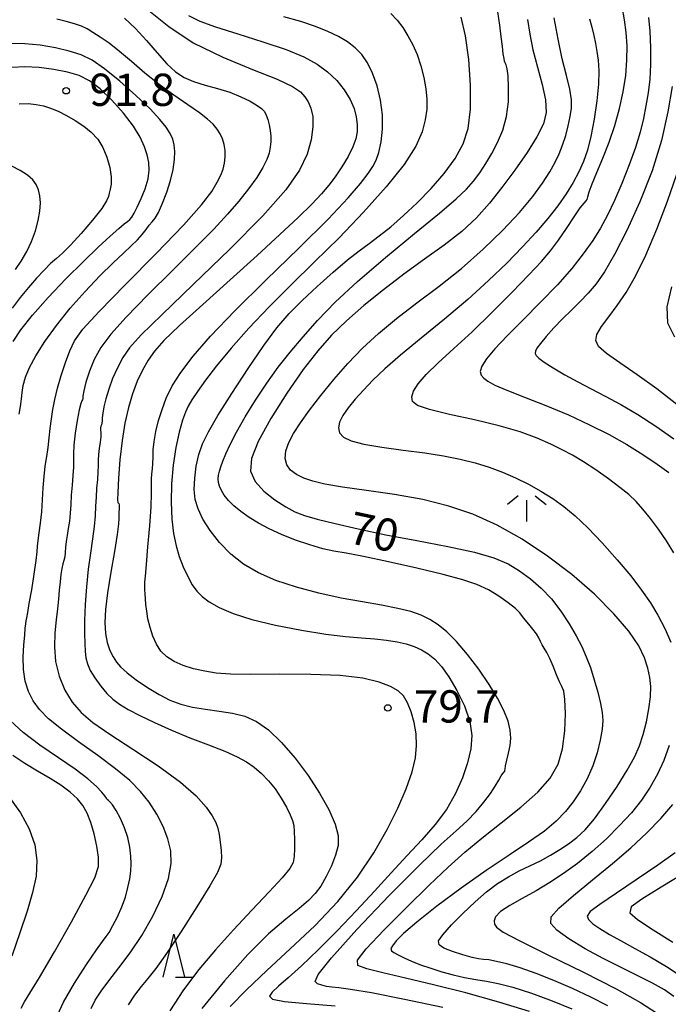
# Model space of a CAD drawing. Extents: x -16000 to -14000, y 88500 to 90000.
# Drawn here: x -14180 to -14104, y 89167 to 89282 of the extents above; entities that cross this region are included whole.
import ezdxf

# ---------------------------------------------------------------- set-up
doc = ezdxf.new("R2010")
doc.units = 0
for name, color, linetype in [('6332000', 2, 'Continuous'), ('6336000', 2, 'Continuous'), ('7101000', 4, 'Continuous'), ('7102000', 2, 'Continuous'), ('7312000', 4, 'Continuous')]:
    doc.layers.add(name, color=color, linetype=linetype)
doc.styles.add('Dm_Anotation', font='txt.shx', dxfattribs={"bigfont": 'PSCDM.shx'})

# ---------------------------------------------------------------- blocks, each defined once
blk = doc.blocks.new('633200')
at = {"layer": '6332000'}
for points in [[(-0.5, -1), (0, 1), (0.5, -1)], [(0.08, -1), (0.92, -1)]]:
    blk.add_lwpolyline(points, dxfattribs=at)
blk = doc.blocks.new('731200')
at = {"layer": '7312000'}
blk.add_circle((0, 0), 0.15, dxfattribs=at)
blk = doc.blocks.new('633600')
at = {"layer": '6336000'}
for points in [[(-0.4, 0.6), (-0.9, 0.2)], [(0.4, 0.6), (0.9, 0.2)], [(0, -0.6), (0, 0.4)]]:
    blk.add_lwpolyline(points, dxfattribs=at)

msp = doc.modelspace()

# ---------------------------------------------------------------- linework, layer by layer
at = {"layer": '7101000', "flags": 128}
for points in [[(-14160.12, 89282.35), (-14158.79, 89281.67), (-14156.96, 89281), (-14154.39, 89280.19), (-14151.48, 89279.28), (-14148.77, 89278.36), (-14146.69, 89277.51)], [(-14120.67, 89281.87), (-14120.42, 89280.18), (-14120.07, 89278.34), (-14119.54, 89276.33), (-14118.98, 89274.32)], [(-14146.69, 89277.51), (-14145.14, 89276.67), (-14143.93, 89275.78), (-14142.88, 89274.76), (-14142, 89273.67), (-14141.31, 89272.58), (-14140.86, 89271.52), (-14140.6, 89270.54), (-14140.49, 89269.64), (-14140.49, 89268.82), (-14140.64, 89267.99), (-14140.99, 89267.05), (-14141.56, 89265.92), (-14142.28, 89264.72), (-14143.04, 89263.58), (-14143.78, 89262.59), (-14144.64, 89261.6), (-14145.78, 89260.41), (-14147.37, 89258.85), (-14149.47, 89256.87), (-14152.11, 89254.43), (-14155.26, 89251.6), (-14158.45, 89248.73), (-14161.15, 89246.27), (-14162.96, 89244.53), (-14164.07, 89243.3), (-14164.81, 89242.25), (-14165.46, 89241.1), (-14166.07, 89239.8), (-14166.62, 89238.35), (-14167.1, 89236.73), (-14167.51, 89234.93), (-14167.84, 89232.89), (-14168.08, 89230.65), (-14168.24, 89228.51), (-14168.32, 89226.88), (-14168.35, 89226.01), (-14168.33, 89225.71), (-14168.29, 89225.66), (-14168.23, 89225.59), (-14168.18, 89225.44), (-14168.16, 89225.22), (-14168.18, 89224.92), (-14168.22, 89224.58), (-14168.23, 89224.23), (-14168.22, 89223.86), (-14168.25, 89223.22), (-14168.4, 89221.99), (-14168.72, 89220), (-14169.13, 89217.58), (-14169.51, 89215.21), (-14169.75, 89213.27), (-14169.84, 89211.73), (-14169.78, 89210.47), (-14169.56, 89209.4), (-14169.24, 89208.49), (-14168.88, 89207.75), (-14168.5, 89207.14), (-14168, 89206.57), (-14167.25, 89205.91), (-14166.18, 89205.08), (-14164.89, 89204.18), (-14163.54, 89203.36), (-14162.27, 89202.71), (-14161.02, 89202.24), (-14159.66, 89201.91), (-14158.14, 89201.66), (-14156.53, 89201.45), (-14154.98, 89201.2), (-14153.56, 89200.84), (-14152.21, 89200.24), (-14150.8, 89199.25), (-14149.28, 89197.79), (-14147.7, 89195.96), (-14146.19, 89193.95), (-14144.86, 89191.91), (-14143.78, 89189.99), (-14143.04, 89188.31), (-14142.7, 89186.96), (-14142.71, 89185.81), (-14143, 89184.68), (-14143.49, 89183.45), (-14144.09, 89182.21), (-14144.74, 89181.1), (-14145.38, 89180.22), (-14146.16, 89179.42), (-14147.25, 89178.5), (-14148.8, 89177.26), (-14150.8, 89175.53), (-14153.22, 89173.14), (-14155.94, 89170.07), (-14158.55, 89166.86)], [(-14180.51, 89244.41), (-14179.6, 89245.79), (-14178.26, 89247.5), (-14176.44, 89249.55), (-14174.36, 89251.71), (-14172.33, 89253.74), (-14170.6, 89255.41), (-14169.23, 89256.69), (-14168.23, 89257.57), (-14167.59, 89258.09), (-14167.2, 89258.38), (-14166.94, 89258.59), (-14166.71, 89258.88), (-14166.43, 89259.34), (-14166.08, 89260.05), (-14165.63, 89261.04), (-14165.16, 89262.19), (-14164.81, 89263.33), (-14164.67, 89264.33), (-14164.72, 89265.22), (-14164.9, 89266.11), (-14165.21, 89267.07), (-14165.72, 89268.17), (-14166.52, 89269.47), (-14167.66, 89270.97), (-14169.01, 89272.49), (-14170.37, 89273.79), (-14171.61, 89274.72), (-14172.84, 89275.34), (-14174.19, 89275.75), (-14175.77, 89276.06), (-14177.47, 89276.27), (-14179.13, 89276.36), (-14180.64, 89276.28)], [(-14118.98, 89274.32), (-14118.59, 89272.52), (-14118.52, 89271.06), (-14118.84, 89269.72), (-14119.59, 89268.24), (-14120.74, 89266.4), (-14122.16, 89264.35), (-14123.66, 89262.32), (-14125.11, 89260.49), (-14126.62, 89258.81), (-14128.33, 89257.21), (-14130.37, 89255.62), (-14132.66, 89253.98), (-14135.06, 89252.26), (-14137.45, 89250.44), (-14139.71, 89248.59), (-14141.74, 89246.82), (-14143.47, 89245.14), (-14145.07, 89243.35), (-14146.77, 89241.15), (-14148.68, 89238.4), (-14150.55, 89235.46), (-14152.02, 89232.81), (-14152.8, 89230.81), (-14152.89, 89229.35), (-14152.37, 89228.15), (-14151.35, 89227.03), (-14150.08, 89226.01), (-14148.81, 89225.19), (-14147.74, 89224.62), (-14146.63, 89224.19), (-14145.16, 89223.76), (-14143.07, 89223.24), (-14140.37, 89222.62), (-14137.15, 89221.95), (-14133.55, 89221.27), (-14129.97, 89220.59), (-14126.87, 89219.92), (-14124.59, 89219.26), (-14122.95, 89218.56), (-14121.62, 89217.77), (-14120.34, 89216.84), (-14119.09, 89215.75), (-14117.9, 89214.49), (-14116.81, 89213.07), (-14115.84, 89211.59), (-14115.02, 89210.19), (-14114.37, 89208.94), (-14113.85, 89207.76), (-14113.38, 89206.5), (-14112.93, 89205.09), (-14112.52, 89203.64), (-14112.2, 89202.33), (-14112, 89201.29), (-14111.94, 89200.36), (-14112.01, 89199.33), (-14112.22, 89198.05), (-14112.58, 89196.58), (-14113.08, 89195.06), (-14113.75, 89193.57), (-14114.52, 89192.18), (-14115.37, 89190.9), (-14116.27, 89189.75), (-14117.34, 89188.64), (-14118.73, 89187.49), (-14120.57, 89186.19), (-14122.84, 89184.69), (-14125.48, 89182.9), (-14128.39, 89180.84), (-14131.22, 89178.74), (-14133.56, 89176.91), (-14135.11, 89175.58), (-14135.98, 89174.71), (-14136.4, 89174.16), (-14136.57, 89173.82), (-14136.51, 89173.58), (-14136.23, 89173.37), (-14135.74, 89173.09), (-14135.05, 89172.76), (-14134.17, 89172.37), (-14133.12, 89171.95), (-14131.94, 89171.53), (-14130.66, 89171.12), (-14129.33, 89170.76), (-14128, 89170.46), (-14126.71, 89170.22), (-14125.47, 89170.02), (-14124.11, 89169.76), (-14122.4, 89169.32), (-14120.22, 89168.62), (-14117.82, 89167.74), (-14115.54, 89166.81)], [(-14103.88, 89274.07), (-14104.36, 89271.13), (-14105.11, 89267.81), (-14106.2, 89264.26), (-14107.61, 89260.67), (-14109.15, 89257.32), (-14110.59, 89254.54), (-14111.75, 89252.54), (-14112.71, 89251.14), (-14113.62, 89250.06), (-14114.58, 89249.06), (-14115.59, 89248.07), (-14116.62, 89247.06), (-14117.62, 89246), (-14118.5, 89245.01), (-14119.18, 89244.2), (-14119.59, 89243.64), (-14119.77, 89243.28), (-14119.8, 89243.03), (-14119.7, 89242.8), (-14119.38, 89242.49), (-14118.74, 89242.03), (-14117.69, 89241.36), (-14116.35, 89240.56), (-14114.84, 89239.72), (-14113.29, 89238.9)], [(-14113.29, 89238.9), (-14111.65, 89238.05), (-14109.85, 89237.08), (-14107.85, 89235.92), (-14105.75, 89234.58), (-14103.67, 89233.11)], [(-14173.88, 89192.02), (-14174.94, 89192.81), (-14176.21, 89193.62), (-14177.65, 89194.47), (-14179.14, 89195.35), (-14180.54, 89196.27)], [(-14179.57, 89166.91), (-14179.18, 89167.65), (-14178.55, 89168.65), (-14177.44, 89170.48), (-14175.7, 89173.46), (-14173.73, 89176.94), (-14172.04, 89180.03), (-14171.02, 89182.07), (-14170.59, 89183.37), (-14170.57, 89184.46), (-14170.76, 89185.75), (-14171.09, 89187.17), (-14171.48, 89188.49), (-14171.9, 89189.58), (-14172.39, 89190.46), (-14173.03, 89191.25), (-14173.88, 89192.02)], [(-14102.41, 89182.64), (-14105.15, 89180.96), (-14107.41, 89179.57), (-14108.65, 89178.66), (-14108.79, 89177.99), (-14107.89, 89177.2), (-14106.08, 89176.02), (-14103.8, 89174.58)]]:
    msp.add_lwpolyline(points, dxfattribs=at)
at = {"layer": '7102000', "flags": 128}
for points in [[(-14164.72, 89282.92), (-14162.41, 89281.05), (-14159.55, 89279.17), (-14156.13, 89277.48), (-14152.67, 89276.04), (-14149.81, 89274.91), (-14148.02, 89274.07), (-14147.07, 89273.44), (-14146.57, 89272.89), (-14146.18, 89272.29), (-14145.87, 89271.56), (-14145.67, 89270.6), (-14145.64, 89269.37), (-14145.83, 89267.88), (-14146.31, 89266.21), (-14147.2, 89264.35), (-14148.8, 89262.06), (-14151.46, 89259.03), (-14155.29, 89255.16), (-14159.55, 89251.05), (-14163.23, 89247.53), (-14165.62, 89245.18), (-14166.96, 89243.69), (-14167.74, 89242.56), (-14168.38, 89241.36), (-14168.93, 89240.1), (-14169.39, 89238.87), (-14169.73, 89237.76), (-14169.95, 89236.81), (-14170.09, 89236.07), (-14170.14, 89235.54), (-14170.16, 89235.18), (-14170.17, 89234.94), (-14170.23, 89234.74), (-14170.29, 89234.57), (-14170.33, 89234.37), (-14170.33, 89234.13), (-14170.31, 89233.8), (-14170.32, 89233.33), (-14170.39, 89232.7), (-14170.48, 89231.98), (-14170.56, 89231.27), (-14170.6, 89230.62), (-14170.62, 89229.98), (-14170.64, 89229.25), (-14170.71, 89228.36), (-14170.79, 89227.36), (-14170.86, 89226.32), (-14170.91, 89225.27), (-14170.98, 89224.16), (-14171.09, 89222.91), (-14171.28, 89221.47), (-14171.52, 89219.82), (-14171.77, 89217.96), (-14171.97, 89215.91), (-14172.12, 89213.84), (-14172.21, 89211.98), (-14172.22, 89210.47), (-14172.18, 89209.29), (-14172.11, 89208.36), (-14172.03, 89207.62), (-14171.87, 89206.93), (-14171.54, 89206.18), (-14171, 89205.29), (-14170.32, 89204.35), (-14169.6, 89203.49), (-14168.9, 89202.81), (-14168.12, 89202.23), (-14167.11, 89201.63), (-14165.75, 89200.91), (-14164.06, 89200.1), (-14162.1, 89199.23), (-14159.94, 89198.35), (-14157.79, 89197.52), (-14155.9, 89196.77), (-14154.46, 89196.13), (-14153.37, 89195.53), (-14152.46, 89194.91), (-14151.61, 89194.18), (-14150.79, 89193.34), (-14150.02, 89192.39), (-14149.32, 89191.33), (-14148.72, 89190.28), (-14148.27, 89189.38), (-14148, 89188.71), (-14147.86, 89188.12), (-14147.81, 89187.42), (-14147.79, 89186.49), (-14147.79, 89185.46), (-14147.83, 89184.54), (-14147.94, 89183.85), (-14148.32, 89183.14), (-14149.2, 89182.07), (-14150.74, 89180.41)], [(-14137.21, 89254.18), (-14133.82, 89256.97), (-14130.92, 89259.34), (-14128.97, 89261), (-14127.77, 89262.13), (-14126.96, 89263.06), (-14126.24, 89264.03), (-14125.54, 89265.11), (-14124.84, 89266.29), (-14124.16, 89267.58), (-14123.55, 89269.01), (-14123.12, 89270.59), (-14122.91, 89272.31), (-14122.88, 89273.96), (-14122.95, 89275.3), (-14123.05, 89276.14), (-14123.17, 89276.59), (-14123.28, 89276.84), (-14123.35, 89277.04), (-14123.42, 89277.34), (-14123.5, 89277.86), (-14123.61, 89278.71), (-14123.75, 89279.84), (-14123.92, 89281.21), (-14124.13, 89282.74)], [(-14109.27, 89275.34), (-14109.13, 89277.14), (-14109.11, 89278.81), (-14109.2, 89280.35), (-14109.4, 89281.84), (-14109.68, 89283.39)], [(-14179.09, 89211.08), (-14179.03, 89211.57), (-14178.99, 89211.93), (-14178.92, 89212.3), (-14178.81, 89212.91), (-14178.62, 89213.96), (-14178.34, 89215.56), (-14178.04, 89217.37), (-14177.81, 89218.95), (-14177.69, 89219.96), (-14177.65, 89220.63), (-14177.6, 89221.27), (-14177.48, 89222.17), (-14177.33, 89223.31), (-14177.18, 89224.61), (-14177.08, 89226), (-14177, 89227.39), (-14176.9, 89228.72), (-14176.76, 89229.92), (-14176.59, 89231.03), (-14176.43, 89232.11), (-14176.3, 89233.2), (-14176.18, 89234.31), (-14176.05, 89235.41), (-14175.88, 89236.52), (-14175.65, 89237.69), (-14175.33, 89239), (-14174.9, 89240.47), (-14174.41, 89241.98), (-14173.92, 89243.34), (-14173.38, 89244.49), (-14172.4, 89245.84), (-14170.51, 89247.92), (-14167.44, 89251.06), (-14163.87, 89254.67), (-14160.69, 89257.96), (-14158.59, 89260.32), (-14157.4, 89261.88), (-14156.76, 89262.94), (-14156.36, 89263.76), (-14156.09, 89264.47), (-14155.93, 89265.16), (-14155.86, 89265.89), (-14155.86, 89266.63), (-14155.96, 89267.35), (-14156.14, 89267.99), (-14156.42, 89268.58), (-14156.78, 89269.13), (-14157.24, 89269.68), (-14157.89, 89270.28), (-14158.85, 89271.01), (-14160.2, 89271.94), (-14161.82, 89273.05), (-14163.53, 89274.3), (-14165.19, 89275.64), (-14166.74, 89276.97), (-14168.14, 89278.16), (-14169.35, 89279.11), (-14170.38, 89279.83), (-14171.22, 89280.37), (-14171.91, 89280.77), (-14172.57, 89281.08), (-14173.35, 89281.36), (-14174.33, 89281.65), (-14175.42, 89281.92)], [(-14167.56, 89282.01), (-14166.29, 89280.83)], [(-14165.12, 89217.15), (-14165, 89218.47), (-14164.82, 89220.56), (-14164.61, 89222.99), (-14164.46, 89225.2), (-14164.4, 89226.75), (-14164.4, 89227.74), (-14164.41, 89228.43), (-14164.36, 89229.03), (-14164.3, 89229.61), (-14164.25, 89230.25), (-14164.23, 89230.97), (-14164.2, 89231.81), (-14164.1, 89232.8), (-14163.89, 89233.96), (-14163.58, 89235.22), (-14163.18, 89236.53), (-14162.69, 89237.85), (-14162.01, 89239.25), (-14161.02, 89240.83), (-14159.58, 89242.71), (-14157.54, 89245.04), (-14154.72, 89247.98), (-14151.1, 89251.56), (-14147.25, 89255.31), (-14143.88, 89258.65), (-14141.55, 89261.11), (-14140.1, 89262.8), (-14139.22, 89263.94), (-14138.66, 89264.77), (-14138.27, 89265.51), (-14137.97, 89266.41), (-14137.71, 89267.63), (-14137.54, 89269.12), (-14137.54, 89270.78), (-14137.77, 89272.5), (-14138.18, 89274.16), (-14138.71, 89275.63), (-14139.3, 89276.83), (-14139.97, 89277.78), (-14140.73, 89278.57), (-14141.61, 89279.26), (-14142.66, 89279.88), (-14143.89, 89280.48), (-14145.36, 89281.07), (-14147.06, 89281.65), (-14149.03, 89282.19)], [(-14159, 89224.95), (-14159.32, 89226.04), (-14159.44, 89227.2), (-14159.39, 89228.53), (-14159.21, 89229.94), (-14158.91, 89231.29), (-14158.48, 89232.53), (-14157.79, 89233.92), (-14156.69, 89235.81), (-14155.07, 89238.39), (-14153.19, 89241.29), (-14151.36, 89243.97), (-14149.82, 89246.03), (-14148.41, 89247.66), (-14146.91, 89249.18), (-14145.15, 89250.83), (-14143.3, 89252.47), (-14141.61, 89253.9), (-14140.25, 89254.97), (-14139.09, 89255.83), (-14137.93, 89256.7), (-14136.6, 89257.77), (-14135.11, 89259.06), (-14133.53, 89260.55), (-14131.91, 89262.22), (-14130.39, 89263.97), (-14129.11, 89265.71), (-14128.18, 89267.39), (-14127.6, 89269.21), (-14127.32, 89271.44), (-14127.31, 89274.22), (-14127.52, 89277.22), (-14127.9, 89279.97), (-14128.4, 89282.14)], [(-14136.6, 89282.58), (-14135.85, 89281.78), (-14135.19, 89280.92), (-14134.59, 89279.98), (-14134.03, 89278.94), (-14133.53, 89277.78), (-14133.09, 89276.49), (-14132.75, 89275.13), (-14132.51, 89273.81), (-14132.38, 89272.6), (-14132.4, 89271.43), (-14132.57, 89270.2), (-14132.93, 89268.81), (-14133.68, 89267.13), (-14135.04, 89265.01), (-14137.13, 89262.39), (-14139.75, 89259.45), (-14142.6, 89256.47), (-14145.44, 89253.67), (-14148.17, 89251.02), (-14150.74, 89248.47), (-14153.09, 89245.98), (-14155.15, 89243.65), (-14156.86, 89241.6)], [(-14113.47, 89281.96), (-14113.22, 89280.96), (-14112.99, 89280.01), (-14112.8, 89279.09), (-14112.63, 89278.14), (-14112.49, 89277.12), (-14112.41, 89275.91), (-14112.45, 89274.35), (-14112.64, 89272.39), (-14112.94, 89270.26), (-14113.31, 89268.27), (-14113.71, 89266.68), (-14114.17, 89265.37), (-14114.72, 89264.17), (-14115.38, 89262.91), (-14116.18, 89261.58), (-14117.15, 89260.18), (-14118.31, 89258.72), (-14119.68, 89257.15), (-14121.27, 89255.44), (-14123.11, 89253.55), (-14125.22, 89251.5), (-14127.64, 89249.31), (-14130.33, 89247.03), (-14133.04, 89244.82), (-14135.44, 89242.85), (-14137.28, 89241.23), (-14138.67, 89239.91), (-14139.77, 89238.77), (-14140.73, 89237.7), (-14141.54, 89236.72), (-14142.15, 89235.83), (-14142.54, 89235.05), (-14142.68, 89234.38), (-14142.55, 89233.8), (-14142.1, 89233.3), (-14141.21, 89232.87), (-14139.73, 89232.49), (-14137.62, 89232.13), (-14135.13, 89231.8), (-14132.64, 89231.46), (-14130.44, 89231.12), (-14128.51, 89230.74), (-14126.77, 89230.31), (-14125.14, 89229.82), (-14123.59, 89229.24), (-14122.08, 89228.58), (-14120.59, 89227.83), (-14119.14, 89227.02), (-14117.76, 89226.15), (-14116.45, 89225.23), (-14115.13, 89224.15), (-14113.66, 89222.76), (-14111.99, 89221), (-14110.26, 89219.05), (-14108.69, 89217.16), (-14107.42, 89215.52), (-14106.39, 89214.05), (-14105.52, 89212.6), (-14104.71, 89211.06), (-14104.01, 89209.46)], [(-14115.59, 89271.55), (-14115.59, 89272.54), (-14115.76, 89273.75), (-14116.14, 89275.35), (-14116.64, 89277.31), (-14117.14, 89279.58), (-14117.57, 89282.05)], [(-14106.6, 89282.1), (-14106.48, 89280.5), (-14106.39, 89278.59), (-14106.37, 89276.65), (-14106.47, 89274.91), (-14106.67, 89273.33)], [(-14166.29, 89280.83), (-14165.01, 89279.43), (-14163.77, 89277.98), (-14162.64, 89276.72), (-14161.62, 89275.79), (-14160.63, 89275.14), (-14159.51, 89274.66), (-14158.18, 89274.24), (-14156.73, 89273.84), (-14155.3, 89273.4), (-14154.02, 89272.89), (-14152.95, 89272.36), (-14152.14, 89271.88), (-14151.61, 89271.5), (-14151.29, 89271.15), (-14151.07, 89270.74), (-14150.89, 89270.22), (-14150.73, 89269.61), (-14150.61, 89268.96), (-14150.55, 89268.31), (-14150.55, 89267.67), (-14150.61, 89267.02), (-14150.73, 89266.34), (-14150.99, 89265.57), (-14151.46, 89264.64), (-14152.18, 89263.49), (-14153.13, 89262.17), (-14154.26, 89260.74), (-14155.56, 89259.23), (-14157.17, 89257.49), (-14159.28, 89255.34), (-14161.97, 89252.67), (-14164.83, 89249.84), (-14167.35, 89247.27), (-14169.13, 89245.28), (-14170.3, 89243.72), (-14171.07, 89242.34), (-14171.63, 89240.96), (-14172.04, 89239.68), (-14172.28, 89238.67), (-14172.38, 89238.07), (-14172.41, 89237.77), (-14172.43, 89237.64), (-14172.5, 89237.52), (-14172.63, 89237.2), (-14172.83, 89236.48), (-14173.06, 89235.24), (-14173.29, 89233.75), (-14173.45, 89232.37), (-14173.5, 89231.37), (-14173.5, 89230.6), (-14173.5, 89229.82), (-14173.55, 89228.85), (-14173.65, 89227.73), (-14173.74, 89226.57), (-14173.81, 89225.46), (-14173.87, 89224.44), (-14173.96, 89223.51), (-14174.09, 89222.66), (-14174.23, 89221.88), (-14174.35, 89221.17), (-14174.42, 89220.5), (-14174.46, 89219.89), (-14174.51, 89219.38), (-14174.6, 89218.96), (-14174.72, 89218.55), (-14174.84, 89218.03), (-14174.94, 89217.32), (-14175.04, 89216.46), (-14175.14, 89215.49), (-14175.24, 89214.47), (-14175.36, 89213.35), (-14175.5, 89212.06), (-14175.64, 89210.56), (-14175.71, 89208.91), (-14175.57, 89207.19), (-14175.15, 89205.49), (-14174.48, 89203.88), (-14173.63, 89202.47), (-14172.61, 89201.28), (-14171.23, 89200.12), (-14169.25, 89198.75), (-14166.58, 89197.01), (-14163.65, 89195.07), (-14161.04, 89193.19), (-14159.2, 89191.58), (-14158.05, 89190.28), (-14157.36, 89189.26), (-14156.94, 89188.49), (-14156.69, 89187.82), (-14156.53, 89187.09), (-14156.41, 89186.2), (-14156.32, 89185.23), (-14156.29, 89184.36), (-14156.36, 89183.63), (-14156.74, 89182.69), (-14157.63, 89181.12), (-14159.14, 89178.66), (-14160.96, 89175.8), (-14162.66, 89173.24), (-14163.92, 89171.49)], [(-14179.79, 89235.97), (-14179.68, 89236.62), (-14179.59, 89237.15), (-14179.54, 89237.76), (-14179.47, 89238.48), (-14179.33, 89239.31), (-14179.07, 89240.26), (-14178.6, 89241.39), (-14177.87, 89242.76), (-14176.81, 89244.43), (-14175.46, 89246.3), (-14173.88, 89248.28), (-14172.14, 89250.24), (-14170.41, 89252.06), (-14168.87, 89253.58), (-14167.67, 89254.71), (-14166.76, 89255.55), (-14166.06, 89256.23), (-14165.51, 89256.87), (-14165.05, 89257.45), (-14164.67, 89257.94), (-14164.33, 89258.32), (-14163.99, 89258.76), (-14163.6, 89259.44), (-14163.12, 89260.49), (-14162.62, 89261.79), (-14162.19, 89263.16), (-14161.89, 89264.44), (-14161.73, 89265.57), (-14161.69, 89266.52), (-14161.76, 89267.3), (-14161.94, 89267.96), (-14162.25, 89268.6), (-14162.7, 89269.33), (-14163.43, 89270.25), (-14164.58, 89271.46), (-14166.22, 89273.03), (-14168.09, 89274.69), (-14169.87, 89276.13), (-14171.33, 89277.12), (-14172.61, 89277.75), (-14173.97, 89278.18), (-14175.59, 89278.56), (-14177.37, 89278.87), (-14179.16, 89279.05), (-14180.85, 89279.06)], [(-14103.68, 89219.85), (-14104.54, 89221.26), (-14105.46, 89222.6), (-14106.39, 89223.84), (-14107.27, 89224.91), (-14108.07, 89225.8), (-14108.91, 89226.61), (-14109.94, 89227.46), (-14111.26, 89228.45), (-14112.74, 89229.48), (-14114.18, 89230.42), (-14115.44, 89231.19), (-14116.64, 89231.84), (-14117.96, 89232.47), (-14119.56, 89233.17), (-14121.53, 89233.9), (-14123.98, 89234.63), (-14126.86, 89235.32), (-14129.74, 89235.95), (-14132.08, 89236.51), (-14133.47, 89236.99), (-14134.06, 89237.45), (-14134.14, 89237.99), (-14133.94, 89238.65), (-14133.42, 89239.51), (-14132.49, 89240.59), (-14131.08, 89241.94), (-14129.26, 89243.59), (-14127.11, 89245.56), (-14124.78, 89247.83), (-14122.49, 89250.15), (-14120.52, 89252.19), (-14119.07, 89253.74), (-14118, 89254.98), (-14117.08, 89256.19), (-14116.15, 89257.56), (-14115.27, 89258.9), (-14114.56, 89259.95), (-14114.11, 89260.52), (-14113.87, 89260.77), (-14113.75, 89260.94), (-14113.66, 89261.25), (-14113.51, 89261.82), (-14113.18, 89262.74), (-14112.63, 89264.08), (-14111.92, 89265.74), (-14111.19, 89267.6), (-14110.53, 89269.54), (-14109.98, 89271.5), (-14109.55, 89273.45), (-14109.27, 89275.34)], [(-14106.67, 89273.33), (-14106.92, 89271.84), (-14107.2, 89270.36), (-14107.58, 89268.78), (-14108.12, 89266.99), (-14108.85, 89264.95), (-14109.71, 89262.81), (-14110.59, 89260.81), (-14111.39, 89259.11), (-14112.2, 89257.61), (-14113.11, 89256.15), (-14114.2, 89254.6), (-14115.55, 89252.91), (-14117.2, 89251.03), (-14119.16, 89248.98), (-14121.21, 89246.93), (-14123.06, 89245.07), (-14124.47, 89243.56), (-14125.44, 89242.4), (-14125.99, 89241.54), (-14126.18, 89240.94), (-14126.09, 89240.5), (-14125.78, 89240.15), (-14125.31, 89239.79), (-14124.49, 89239.35), (-14123.11, 89238.75), (-14121.05, 89237.94), (-14118.54, 89236.96), (-14115.92, 89235.88), (-14113.46, 89234.75), (-14111.2, 89233.6), (-14109.14, 89232.43), (-14107.26, 89231.27), (-14105.62, 89230.17), (-14104.27, 89229.19)], [(-14179.8, 89272.05), (-14178.76, 89272.08), (-14177.81, 89272), (-14176.96, 89271.83), (-14176.15, 89271.57), (-14175.28, 89271.2), (-14174.3, 89270.71), (-14173.27, 89270.13), (-14172.28, 89269.48), (-14171.41, 89268.77), (-14170.67, 89267.97), (-14170.06, 89267), (-14169.59, 89265.85), (-14169.27, 89264.65), (-14169.11, 89263.56), (-14169.12, 89262.73), (-14169.23, 89262.12), (-14169.34, 89261.68), (-14169.41, 89261.29), (-14169.63, 89260.78), (-14170.2, 89259.9), (-14171.27, 89258.55), (-14172.59, 89256.99), (-14173.84, 89255.61), (-14174.76, 89254.68), (-14175.47, 89254.06), (-14176.14, 89253.48), (-14176.91, 89252.72), (-14177.78, 89251.78), (-14178.71, 89250.71), (-14179.67, 89249.54), (-14180.61, 89248.3)], [(-14111.36, 89167.18), (-14113.34, 89168.18), (-14115.45, 89169.17), (-14117.61, 89170.1), (-14119.67, 89170.93), (-14121.53, 89171.59), (-14123.08, 89172.05), (-14124.29, 89172.34), (-14125.19, 89172.5), (-14125.82, 89172.57), (-14126.39, 89172.64), (-14127.14, 89172.8), (-14128.21, 89173.1), (-14129.41, 89173.49), (-14130.42, 89173.89), (-14130.98, 89174.25), (-14131.02, 89174.71), (-14130.54, 89175.44), (-14129.54, 89176.57), (-14128.22, 89177.92), (-14126.79, 89179.27), (-14125.44, 89180.43), (-14124.16, 89181.39), (-14122.91, 89182.18), (-14121.65, 89182.85), (-14120.4, 89183.45), (-14119.18, 89184.04), (-14118.01, 89184.67), (-14116.92, 89185.33), (-14115.91, 89186.02), (-14114.96, 89186.74), (-14114, 89187.65), (-14112.9, 89188.93), (-14111.6, 89190.69), (-14110.26, 89192.68), (-14109.09, 89194.56), (-14108.24, 89196.1), (-14107.67, 89197.42), (-14107.24, 89198.73), (-14106.87, 89200.19), (-14106.58, 89201.69), (-14106.4, 89203.09), (-14106.36, 89204.29), (-14106.46, 89205.36), (-14106.7, 89206.43), (-14107.08, 89207.63), (-14107.76, 89209.03), (-14108.91, 89210.73), (-14110.65, 89212.77), (-14112.9, 89215.02), (-14115.52, 89217.31), (-14118.37, 89219.47), (-14121.32, 89221.42), (-14124.23, 89223.06), (-14127.03, 89224.33), (-14129.84, 89225.29), (-14132.85, 89226.03), (-14136.15, 89226.62), (-14139.41, 89227.09), (-14142.22, 89227.49), (-14144.26, 89227.83), (-14145.67, 89228.17), (-14146.71, 89228.53), (-14147.56, 89228.96), (-14148.24, 89229.47), (-14148.68, 89230.09), (-14148.86, 89230.83), (-14148.78, 89231.69), (-14148.45, 89232.66), (-14147.89, 89233.74), (-14147.09, 89234.98), (-14146.03, 89236.44), (-14144.71, 89238.15), (-14143.2, 89240.01), (-14141.57, 89241.87), (-14139.87, 89243.63), (-14138.02, 89245.35), (-14135.94, 89247.08), (-14133.56, 89248.91), (-14130.98, 89250.86), (-14128.36, 89252.93), (-14125.84, 89255.14), (-14123.54, 89257.35), (-14121.6, 89259.44), (-14120.08, 89261.27), (-14118.95, 89262.85), (-14118.11, 89264.17), (-14117.48, 89265.27), (-14117, 89266.25), (-14116.6, 89267.26), (-14116.25, 89268.36), (-14115.96, 89269.51), (-14115.73, 89270.59), (-14115.59, 89271.55)], [(-14180.21, 89252.79), (-14179.55, 89253.77), (-14178.91, 89254.88), (-14178.35, 89256.06), (-14177.9, 89257.29), (-14177.58, 89258.49), (-14177.39, 89259.59), (-14177.33, 89260.54), (-14177.38, 89261.35), (-14177.55, 89262.05), (-14177.81, 89262.67), (-14178.23, 89263.23), (-14178.85, 89263.78), (-14179.7, 89264.32), (-14180.65, 89264.82)], [(-14103.31, 89237.08), (-14105.65, 89238.93), (-14107.92, 89240.56), (-14109.94, 89241.93), (-14111.49, 89243.02), (-14112.42, 89243.84), (-14112.76, 89244.52), (-14112.62, 89245.25), (-14112.07, 89246.16), (-14111.24, 89247.28), (-14110.26, 89248.6), (-14109.22, 89250.13), (-14108.12, 89252.03), (-14106.93, 89254.45), (-14105.66, 89257.47), (-14104.42, 89260.76), (-14103.34, 89263.89)], [(-14120.47, 89166.51), (-14124.01, 89167.61), (-14127.87, 89168.67), (-14131.62, 89169.61), (-14134.89, 89170.4), (-14137.52, 89171.01), (-14139.39, 89171.47), (-14140.41, 89171.86), (-14140.47, 89172.49), (-14139.46, 89173.78), (-14137.41, 89175.96), (-14134.77, 89178.62), (-14132.13, 89181.21), (-14129.93, 89183.3), (-14127.99, 89185.04), (-14125.99, 89186.68), (-14123.74, 89188.45), (-14121.45, 89190.27), (-14119.47, 89192.03), (-14118.05, 89193.66), (-14117.14, 89195.28), (-14116.61, 89197.07), (-14116.35, 89199.13), (-14116.28, 89201.16), (-14116.34, 89202.78), (-14116.48, 89203.74), (-14116.69, 89204.3), (-14116.98, 89204.85), (-14117.32, 89205.67), (-14117.7, 89206.65), (-14118.09, 89207.56), (-14118.44, 89208.25), (-14118.74, 89208.75), (-14118.99, 89209.15), (-14119.18, 89209.54), (-14119.37, 89209.96), (-14119.66, 89210.44), (-14120.07, 89210.98), (-14120.54, 89211.54), (-14120.96, 89212.04), (-14121.26, 89212.46), (-14121.58, 89212.87), (-14122.09, 89213.38), (-14122.92, 89214.05), (-14124.01, 89214.81), (-14125.24, 89215.54), (-14126.57, 89216.15), (-14128.22, 89216.7), (-14130.5, 89217.32), (-14133.55, 89218.05), (-14136.86, 89218.8), (-14139.77, 89219.41), (-14141.78, 89219.79), (-14143.2, 89220.05), (-14144.47, 89220.33), (-14145.99, 89220.76), (-14147.65, 89221.32), (-14149.28, 89221.96), (-14150.73, 89222.62), (-14151.98, 89223.29), (-14153.07, 89223.97), (-14154.02, 89224.65), (-14154.82, 89225.31), (-14155.47, 89225.95), (-14155.95, 89226.54), (-14156.29, 89227.09), (-14156.51, 89227.59), (-14156.62, 89228.04), (-14156.65, 89228.46), (-14156.61, 89228.88), (-14156.51, 89229.33), (-14156.35, 89229.85), (-14156.1, 89230.5), (-14155.75, 89231.35), (-14155.25, 89232.46), (-14154.51, 89233.88), (-14153.51, 89235.65), (-14152.3, 89237.6), (-14151, 89239.57), (-14149.67, 89241.42), (-14148.28, 89243.19), (-14146.79, 89244.98), (-14145.11, 89246.87), (-14143.06, 89248.98), (-14140.45, 89251.41), (-14137.21, 89254.18)], [(-14103.57, 89244.92), (-14104.36, 89246.54), (-14104.43, 89248.47), (-14103.92, 89250.77)], [(-14156.86, 89241.6), (-14158.15, 89239.93), (-14159.08, 89238.62), (-14159.72, 89237.64), (-14160.15, 89236.92), (-14160.47, 89236.22), (-14160.79, 89235.27), (-14161.18, 89233.88), (-14161.58, 89232.1), (-14161.91, 89230.05), (-14162.08, 89227.87), (-14162.12, 89225.72), (-14162.03, 89223.75), (-14161.84, 89222.09), (-14161.56, 89220.67), (-14161.19, 89219.4), (-14160.72, 89218.2), (-14160.2, 89217.09), (-14159.67, 89216.14), (-14159.14, 89215.39), (-14158.52, 89214.75), (-14157.69, 89214.14), (-14156.53, 89213.48), (-14154.92, 89212.79), (-14152.75, 89212.09), (-14149.99, 89211.42), (-14146.98, 89210.84), (-14144.15, 89210.39), (-14141.84, 89210.12), (-14139.98, 89209.97), (-14138.43, 89209.85), (-14137.07, 89209.69), (-14135.85, 89209.49), (-14134.78, 89209.25), (-14133.85, 89208.95), (-14133.02, 89208.58), (-14132.24, 89208.1), (-14131.47, 89207.48), (-14130.68, 89206.62), (-14129.82, 89205.43), (-14128.89, 89203.85), (-14128.02, 89202.05), (-14127.4, 89200.25), (-14127.17, 89198.61), (-14127.29, 89197.04), (-14127.68, 89195.43), (-14128.26, 89193.68), (-14129.06, 89191.84), (-14130.11, 89190), (-14131.44, 89188.24), (-14132.99, 89186.48), (-14134.7, 89184.64), (-14136.54, 89182.64), (-14138.5, 89180.49), (-14140.61, 89178.22), (-14142.83, 89175.9), (-14145.02, 89173.69), (-14146.97, 89171.82), (-14148.52, 89170.42), (-14149.65, 89169.44), (-14150.39, 89168.77), (-14150.71, 89168.29), (-14150.34, 89167.94), (-14148.95, 89167.67), (-14146.38, 89167.44), (-14143.05, 89167.17)], [(-14130.54, 89166.96), (-14135, 89167.91), (-14138.82, 89168.66), (-14141.27, 89169.08), (-14142.64, 89169.25), (-14143.43, 89169.32), (-14144.07, 89169.41), (-14144.62, 89169.55), (-14145.09, 89169.71), (-14145.38, 89169.99), (-14145.03, 89170.82), (-14143.5, 89172.75), (-14140.52, 89176.05), (-14136.78, 89179.98), (-14133.26, 89183.54), (-14130.71, 89185.97), (-14128.98, 89187.51), (-14127.74, 89188.64), (-14126.67, 89189.75), (-14125.75, 89190.85), (-14125, 89191.87), (-14124.44, 89192.73), (-14124.04, 89193.42), (-14123.75, 89193.91), (-14123.54, 89194.2), (-14123.39, 89194.36), (-14123.32, 89194.43), (-14123.31, 89194.52), (-14123.3, 89194.7), (-14123.24, 89195.08), (-14123.09, 89195.72), (-14122.89, 89196.54), (-14122.72, 89197.43), (-14122.64, 89198.31), (-14122.7, 89199.22), (-14122.95, 89200.26), (-14123.43, 89201.5), (-14124.16, 89202.93), (-14125.15, 89204.54), (-14126.36, 89206.3), (-14127.68, 89208.02), (-14128.96, 89209.52), (-14130.07, 89210.65), (-14131.07, 89211.47), (-14132.03, 89212.09), (-14133.06, 89212.59), (-14134.26, 89213.01), (-14135.76, 89213.39), (-14137.65, 89213.75), (-14139.88, 89214.13), (-14142.36, 89214.59), (-14144.97, 89215.17), (-14147.56, 89215.85), (-14149.94, 89216.63), (-14151.98, 89217.51), (-14153.71, 89218.51), (-14155.19, 89219.68), (-14156.5, 89221.03), (-14157.59, 89222.44), (-14158.44, 89223.78), (-14159, 89224.95)], [(-14155.25, 89167.1), (-14153.37, 89169.01), (-14151.02, 89171.28), (-14148.29, 89173.8), (-14145.43, 89176.48), (-14142.74, 89179.28), (-14140.44, 89182.14), (-14138.55, 89184.96), (-14137, 89187.66), (-14135.75, 89190.16), (-14134.79, 89192.41), (-14134.12, 89194.36), (-14133.73, 89196.01), (-14133.58, 89197.44), (-14133.64, 89198.78), (-14133.87, 89200.12), (-14134.22, 89201.36), (-14134.65, 89202.42), (-14135.12, 89203.21), (-14135.74, 89203.81), (-14136.63, 89204.31), (-14137.94, 89204.81), (-14139.82, 89205.26), (-14142.46, 89205.57), (-14145.89, 89205.71), (-14149.58, 89205.72), (-14152.86, 89205.71), (-14155.24, 89205.75), (-14156.91, 89205.87), (-14158.23, 89206.07), (-14159.51, 89206.37), (-14160.72, 89206.75), (-14161.79, 89207.22), (-14162.64, 89207.77), (-14163.31, 89208.42), (-14163.84, 89209.21), (-14164.26, 89210.15), (-14164.58, 89211.17), (-14164.82, 89212.16), (-14164.97, 89213.05), (-14165.06, 89213.83), (-14165.11, 89214.5), (-14165.15, 89215.07), (-14165.17, 89215.56), (-14165.18, 89215.99), (-14165.17, 89216.43), (-14165.12, 89217.15)], [(-14171.44, 89166.86), (-14170.96, 89167.81), (-14170.28, 89168.86), (-14169.38, 89170.09), (-14168.22, 89171.57), (-14166.91, 89173.33), (-14165.55, 89175.35), (-14164.27, 89177.6), (-14163.19, 89179.87), (-14162.44, 89181.96), (-14162.11, 89183.7), (-14162.16, 89185.18), (-14162.51, 89186.58), (-14163.06, 89188.02), (-14163.79, 89189.47), (-14164.67, 89190.84), (-14165.69, 89192.11), (-14166.95, 89193.37), (-14168.6, 89194.73), (-14170.67, 89196.27), (-14172.89, 89197.86), (-14174.89, 89199.33), (-14176.4, 89200.55), (-14177.45, 89201.61), (-14178.19, 89202.63), (-14178.73, 89203.72), (-14179.1, 89204.93), (-14179.29, 89206.27), (-14179.32, 89207.72), (-14179.26, 89209.13), (-14179.16, 89210.29), (-14179.09, 89211.08)], [(-14169.25, 89190.9), (-14169.43, 89191.06), (-14169.55, 89191.16), (-14169.65, 89191.31), (-14169.83, 89191.58), (-14170.19, 89192.02), (-14170.81, 89192.67), (-14171.8, 89193.55), (-14173.27, 89194.68), (-14175.23, 89196.02), (-14177.39, 89197.49), (-14179.35, 89198.95), (-14180.82, 89200.29)], [(-14104.23, 89197.44), (-14104.84, 89195.71), (-14105.57, 89194.11), (-14106.43, 89192.59), (-14107.44, 89191.1), (-14108.61, 89189.62), (-14109.98, 89188.12), (-14111.52, 89186.6), (-14113.18, 89185.11), (-14114.86, 89183.73), (-14116.49, 89182.54), (-14118.09, 89181.49), (-14119.69, 89180.54), (-14121.3, 89179.65), (-14122.75, 89178.84), (-14123.84, 89178.12), (-14124.41, 89177.53), (-14124.58, 89177.05), (-14124.52, 89176.66), (-14124.31, 89176.3), (-14123.5, 89175.74), (-14121.57, 89174.71)], [(-14181.06, 89191.53), (-14179.65, 89189.62), (-14178.62, 89187.73), (-14177.99, 89185.89), (-14177.73, 89184.07), (-14177.83, 89182.26), (-14178.24, 89180.33), (-14178.89, 89178.16), (-14179.73, 89175.66), (-14180.64, 89172.95)], [(-14175.58, 89165.58), (-14174.63, 89167.61), (-14173.35, 89169.82), (-14171.97, 89171.98), (-14170.82, 89173.68), (-14170.11, 89174.66), (-14169.7, 89175.21), (-14169.35, 89175.71), (-14168.89, 89176.49), (-14168.36, 89177.52), (-14167.85, 89178.67), (-14167.45, 89179.82), (-14167.15, 89180.93), (-14166.94, 89181.94), (-14166.82, 89182.84), (-14166.77, 89183.68), (-14166.81, 89184.59), (-14166.95, 89185.62), (-14167.18, 89186.74), (-14167.54, 89187.87), (-14168.01, 89188.95), (-14168.51, 89189.87), (-14168.95, 89190.54), (-14169.25, 89190.9)], [(-14103.66, 89168.24), (-14104.77, 89169.02), (-14106.14, 89169.82), (-14107.84, 89170.67), (-14109.8, 89171.61), (-14111.9, 89172.66), (-14114, 89173.81), (-14115.87, 89174.95), (-14117.27, 89175.95), (-14117.98, 89176.73), (-14117.92, 89177.5), (-14117.03, 89178.54), (-14115.33, 89180.01), (-14113.13, 89181.8), (-14110.8, 89183.7), (-14108.67, 89185.54), (-14106.8, 89187.29), (-14105.17, 89188.96), (-14103.78, 89190.58)], [(-14103.53, 89184.97), (-14105.52, 89183.51), (-14107.92, 89181.88), (-14110.33, 89180.28), (-14112.27, 89178.96), (-14113.39, 89178.12), (-14113.76, 89177.6), (-14113.6, 89177.19), (-14113.09, 89176.72), (-14112.27, 89176.14), (-14111.17, 89175.47), (-14109.79, 89174.71), (-14108.19, 89173.84), (-14106.43, 89172.86), (-14104.54, 89171.75), (-14102.59, 89170.45)], [(-14150.74, 89180.41), (-14152.73, 89178.3), (-14154.89, 89176), (-14156.97, 89173.69), (-14158.91, 89171.39), (-14160.69, 89169.02), (-14162.27, 89166.58)], [(-14121.57, 89174.71), (-14118.23, 89173.06), (-14114.18, 89171.07), (-14110.36, 89169.14), (-14107.53, 89167.56), (-14105.56, 89166.26)], [(-14163.92, 89171.49), (-14164.85, 89170.35), (-14165.62, 89169.43), (-14166.38, 89168.42), (-14167.12, 89167.29)]]:
    msp.add_lwpolyline(points, dxfattribs=at)

# ---------------------------------------------------------------- block references
at = {"layer": '6332000', "xscale": 2.5, "yscale": 2.5, "zscale": 2.5}
msp.add_blockref('633200', (-14161.82, 89172.99), dxfattribs=at)
at = {"layer": '6336000', "xscale": 2.5, "yscale": 2.5, "zscale": 2.5}
msp.add_blockref('633600', (-14120.78, 89224.97), dxfattribs=at)
at = {"layer": '7312000', "xscale": 2.5, "yscale": 2.5, "zscale": 2.5}
for p in [(-14174.33, 89273.58, 91.8), (-14136.93, 89201.81, 79.7)]:
    msp.add_blockref('731200', p, dxfattribs=at)

# ---------------------------------------------------------------- texts
at = {"layer": '7101000', "style": 'Dm_Anotation'}
msp.add_text('70', height=3.75, rotation=348, dxfattribs=at).set_placement((-14141.7, 89221.03))
at = {"layer": '7312000', "style": 'Dm_Anotation'}
for s, p in [('91.8', (-14171.63, 89271.82)), ('79.7', (-14133.89, 89200.11))]:
    msp.add_text(s, height=3.75, dxfattribs=at).set_placement(p)

doc.saveas('drawing.dxf')
